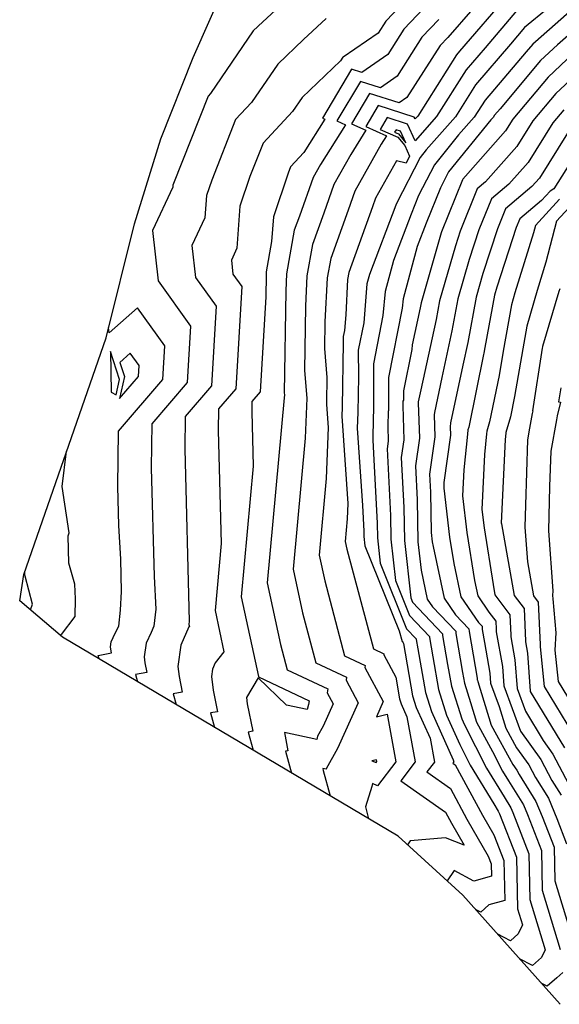
# Model space of a CAD drawing. Units: millimetres. Extents: x 210 to 718340, y 171 to 310206.
# Drawn here: x 210 to 74330, y 71490 to 206629 of the extents above; entities that cross this region are included whole.
import ezdxf

# ---------------------------------------------------------------- set-up
doc = ezdxf.new("R2010")
doc.units = ezdxf.units.MM
doc.layers.add('Gelände Bestand', color=7, linetype='Continuous')

msp = doc.modelspace()

# ---------------------------------------------------------------- linework, layer by layer
at = {"layer": 'Gelände Bestand', "color": 4}
for points in [[(40028, 212292), (33618, 206342), (32295, 205080), (26417, 196500), (26092, 196149), (21331, 184131), (21262, 183930), (21243, 183645), (18459, 177677), (19240, 170777), (23668, 164584), (23207, 156822), (18374, 151161), (18286, 145107), (18677, 130196), (18923, 125737), (18646, 123408), (18268, 122540), (17590, 121079), (17308, 119184), (17417, 118348), (17677, 117028), (16129, 116746), (16402, 115765)], [(74444, 71490), (61090, 86492), (52173, 94567), (6076, 121884), (210, 126885), (765, 130497), (12078, 162969), (15990, 178604), (19620, 190283), (24037, 201446), (28533, 211582)], [(55380, 211590), (50487, 206426), (49436, 204775), (44630, 201465), (44573, 201483), (44288, 201004), (39007, 195968), (37665, 194008), (33650, 189669), (31839, 185097), (30458, 181038), (30057, 175263), (29287, 173614), (29503, 171707), (30727, 169995), (29896, 155973), (27528, 153200), (27485, 150235), (27892, 134717), (27040, 125531), (28273, 119881), (27065, 118335), (26692, 117485), (26544, 116487), (26788, 114615), (27370, 111653), (26428, 111482), (26982, 109495)], [(65873, 212082), (58996, 204208), (57951, 203105), (53394, 195952), (52315, 195209), (48242, 196506), (45764, 192342), (47764, 191447), (45672, 188142), (43371, 184022), (41975, 180092), (40427, 175796), (39671, 171481), (39446, 167303), (39311, 158463), (39629, 154688), (39436, 149188), (37769, 131222), (39077, 125226), (40900, 118370), (45114, 116384), (45031, 115970), (46694, 112880), (43877, 106593), (42304, 103788), (42294, 103745), (41862, 103835), (41910, 103591), (41877, 103585), (42852, 100091)], [(67349, 210143), (60628, 202296), (60219, 201819), (54881, 193393), (54538, 193005), (54413, 193271), (49465, 194847), (47745, 191957), (50575, 190689), (49838, 189525), (46238, 183080), (45324, 180508), (42927, 173855), (42465, 171221), (42140, 165175), (42084, 161523), (42420, 157521), (42365, 154155), (42356, 153830), (42570, 150680), (42323, 143661), (41345, 133119), (42113, 129600), (44842, 119334), (47681, 117996), (47625, 117717), (50142, 113042), (49206, 110954), (50698, 111312), (51895, 104787), (49379, 101488), (48676, 101776), (48567, 101363), (47686, 98591), (48142, 96956)], [(56585, 209129), (52975, 205319), (50755, 201834), (47192, 199380), (45796, 199824), (41802, 193113), (42141, 192962), (39260, 188408), (37429, 186429), (37093, 185581), (35055, 179591), (34820, 176207), (34083, 172000), (34060, 171560), (34015, 168611), (33240, 155548), (32106, 154220), (32085, 152799), (32280, 145363), (30617, 127428), (33006, 116476), (33015, 116442), (39979, 113159), (39871, 112616), (39711, 111958), (36851, 112556), (32975, 116301), (31364, 113588), (31474, 112748), (32217, 108966), (31578, 108850), (32272, 106360)], [(72810, 208229), (69567, 205549), (67627, 203283), (62824, 197676), (60056, 193306), (56050, 188763), (55201, 187717), (51987, 181410), (51888, 181166), (48265, 171647), (47914, 170370), (47463, 165001), (46723, 161262), (46725, 157650), (46645, 152733), (46584, 150585), (47306, 139946), (47486, 136435), (47498, 135707), (47638, 134432), (52328, 122764), (52727, 121263), (52815, 121221), (52814, 121212), (52913, 121028), (54173, 113833), (54686, 112207), (56582, 107999), (57179, 104743), (56137, 103376), (59364, 101108), (61638, 96903), (64568, 91842), (64988, 90761), (65022, 89086), (62568, 88409), (59907, 89856), (58938, 88442)], [(77221, 209023), (71040, 203607), (70669, 203260), (69790, 202216), (64126, 195604), (62643, 193263), (60497, 190829), (57164, 186725), (55004, 182487), (53974, 179941), (51546, 173563), (50387, 169345), (50108, 166023), (48797, 159398), (48800, 153000), (48784, 152023), (48698, 148962), (48826, 147072), (49317, 137508), (49350, 135525), (49731, 132053), (53356, 123034), (54672, 121648), (54677, 121581), (54895, 120298), (55952, 114267), (56764, 111694), (59764, 105033), (59821, 104720), (59721, 104590), (60030, 104372), (63773, 97451), (65339, 94746), (66711, 91220), (66823, 85753), (64666, 85158), (63556, 84118), (62899, 84460)], [(42323, 206807), (39187, 203896), (35651, 200524), (32041, 195254), (29871, 192909), (26585, 184614), (25860, 182484), (25650, 179454), (23873, 175646), (24372, 171242), (27197, 167289), (26552, 156397), (22951, 152181), (22885, 147671), (23505, 124071), (23464, 123634), (23523, 123365), (23465, 123291), (22364, 120783), (21926, 117835), (22103, 116482), (22523, 114340), (21278, 114114), (21692, 112630)], [(68458, 207846), (64127, 202789), (61521, 199747), (57468, 193350), (54533, 190021), (53456, 192307), (50688, 193188), (49726, 191571), (52140, 190490), (53097, 189368), (53740, 187900), (53304, 186954), (51956, 187244), (49104, 182138), (48673, 180924), (45426, 171914), (45259, 170962), (44999, 166128), (44819, 163980), (44649, 163126), (44650, 162301), (44505, 153444), (44470, 152207), (45284, 140210), (45211, 138134), (44922, 135016), (45149, 133975), (48785, 120298), (50248, 119609), (50219, 119465), (51869, 116401), (52394, 113399), (52609, 112721), (53399, 110965), (54537, 104765), (52553, 102163), (58698, 97844), (59503, 96355), (61253, 93332), (58683, 94334), (53854, 93943), (53474, 93389)], [(57790, 206668), (55463, 204212), (52075, 198893), (49754, 197294), (47019, 198165), (43783, 192728), (44952, 192204), (41507, 186759), (40504, 184964), (38627, 179676), (37928, 177738), (36877, 171741), (36753, 169432), (36539, 155403), (36562, 155123), (36548, 154716), (34193, 129325), (36042, 120851), (36958, 117406), (42546, 114772), (42437, 114222), (43246, 112719), (41875, 109659), (41110, 108294), (41003, 107851), (36573, 108777), (37063, 106279), (36727, 106218), (37562, 103226)], [(78135, 206754), (74082, 203201), (71735, 201011), (66184, 194415), (65428, 193532), (65231, 193220), (64944, 192895), (59127, 185733), (58022, 183564), (56059, 178716), (54827, 175480), (52860, 168321), (52753, 167044), (50871, 157534), (50873, 152943), (50828, 152894), (50765, 150815), (50830, 148775), (50679, 147710), (51148, 138582), (51202, 135343), (51824, 129674), (53759, 124862), (56479, 121994), (56491, 121855), (56942, 119202), (57730, 114701), (58841, 111180), (60665, 107132), (62093, 104332), (65354, 99022), (65908, 97998), (66110, 97650), (68433, 91679), (68578, 84605), (69254, 82385), (68668, 81178), (67625, 80200), (65884, 81107)], [(77123, 202796), (72802, 198761), (67948, 192993), (66941, 191380), (61423, 185150), (61090, 184740), (61039, 184641), (58144, 177490), (58108, 177396), (57926, 176732), (55351, 167779), (55221, 167086), (54126, 162005), (54073, 161370), (52944, 155670), (52945, 154401), (52839, 154287), (52819, 153624), (52967, 148983), (52624, 146561), (52979, 139655), (53054, 135161), (53917, 127295), (54161, 126689), (58287, 122340), (58305, 122129), (58989, 118106), (59509, 115135), (60919, 110667), (61295, 109831), (64320, 103900), (66741, 99959), (67688, 98452), (67938, 97837), (70156, 92138), (70284, 85880), (72385, 78975), (71861, 77896), (70638, 76832), (68868, 77754)], [(79691, 201948), (73869, 196512), (70688, 192732), (68492, 189213), (64210, 184380), (63043, 183397), (60701, 177614), (60049, 175610), (57872, 168040), (57395, 165501), (55313, 155841), (54961, 154171), (54949, 154064), (55104, 149191), (54570, 145411), (54810, 140729), (54906, 134978), (55332, 131098), (56195, 127090), (56916, 126036), (60095, 122686), (60119, 122403), (61035, 117010), (61288, 115569), (62121, 112929), (62952, 110225), (65171, 106168), (66548, 103468), (67348, 102165), (69407, 98888), (69950, 97552), (71878, 92596), (71990, 87155), (74467, 79015)], [(74936, 194262), (73429, 192472), (70043, 187047), (67389, 184051), (64996, 182036), (63273, 177780), (61947, 173709), (60392, 168301), (59569, 163916), (58193, 157535), (57180, 152727), (57145, 152417), (57241, 149398), (56515, 144261), (56641, 141802), (56734, 136231), (56877, 134981), (56985, 134307), (58503, 127252), (60067, 124966), (61902, 123032), (61933, 122677), (63023, 116262), (63063, 116031), (63069, 115956), (63133, 115781), (64969, 109808), (67922, 104408), (68487, 103627), (68792, 103040), (71126, 99325), (71962, 97267), (73601, 93055), (73696, 88430), (75801, 81512)], [(75440, 191043), (71594, 184880), (70568, 183722), (66949, 180675), (65844, 177946), (63846, 171808), (62912, 168561), (61742, 162332), (61074, 159230), (59399, 151283), (59341, 150771), (59378, 149606), (58460, 143112), (58472, 142876), (58481, 142342), (59250, 135611), (59828, 131979), (60811, 127413), (63218, 123896), (63710, 123378), (63747, 122950), (64052, 121157), (64786, 116943), (64887, 115576), (66067, 112380), (66986, 109391), (68464, 106688), (70145, 104364), (71051, 102616), (72845, 99762), (73974, 96982), (75323, 93514)], [(76873, 188637), (73589, 183402), (73056, 183099), (71891, 181830), (68902, 179315), (68415, 178112), (65745, 169907), (65433, 168822), (64080, 161621), (63943, 160849), (63914, 160677), (61884, 150714), (61777, 150349), (61702, 149756), (61208, 144849), (61044, 141301), (61622, 136240), (62672, 129651), (63119, 127575), (64662, 125320), (65603, 124057), (65649, 122984), (65677, 122628), (66509, 117855), (66705, 115196), (69001, 108980), (69003, 108974), (69005, 108969), (71803, 105101), (73311, 102192), (74564, 100199)], [(74367, 181974), (71057, 178372), (70800, 177388), (68219, 169124), (67746, 167492), (66621, 161149), (66054, 157786), (64756, 151415), (64386, 150154), (64342, 149807), (64052, 146929), (63705, 139412), (63995, 136869), (65234, 129092), (65484, 127695), (67545, 124930), (67663, 122162), (67681, 121926), (68232, 118767), (68522, 114816), (69668, 111714), (72132, 107675), (73461, 105838), (75571, 101769)], [(75679, 180849), (73963, 178982), (72489, 173359), (71274, 169468), (69850, 164559), (69298, 161449), (68194, 154896), (67628, 152116), (66994, 149960), (66981, 149857), (66896, 149009), (66365, 137524), (66368, 137498), (66380, 137421), (68137, 127613), (69486, 125802), (69676, 121340), (69686, 121225), (69955, 119679), (70337, 114489), (70341, 114444), (75063, 106700)], [(74418, 169702), (74283, 169330), (72026, 161759), (72019, 161731), (71970, 161530), (70656, 152935), (70704, 152928), (70621, 152581), (70232, 150545), (69946, 148977), (69679, 140010), (69596, 136982), (69947, 132236), (70790, 127531), (71428, 126674), (71676, 120862), (71697, 120631), (71691, 120534), (72248, 115122), (76151, 108723)], [(11112, 118900), (10979, 119379), (12830, 119715), (12732, 120215), (12691, 120532), (12797, 121250), (13341, 122422), (13807, 123405), (14059, 125568), (14205, 128143), (14082, 132572), (13826, 137203), (13686, 142543), (13796, 150142), (19863, 157246), (20138, 161878), (16414, 167087), (12510, 163637), (12432, 164380)], [(74515, 156080), (74221, 154158), (74482, 154122), (74026, 152237), (73922, 151689), (73145, 147428), (72999, 142541), (72833, 136455), (73440, 128238), (73412, 127579), (73440, 127138), (73864, 122495), (73715, 120075), (74155, 115800), (77238, 110745)], [(5876, 122055), (5938, 122243), (7824, 124706), (7886, 127119), (7785, 129160), (6957, 132035), (6890, 135810), (7015, 136194), (6049, 142543), (6651, 147391)], [(1704, 125612), (1972, 126428), (943, 130275), (895, 130557), (923, 130641), (899, 130802), (914, 130925)], [(74804, 75850), (73992, 75117), (72675, 73972), (71853, 74400)]]:
    msp.add_lwpolyline(points, dxfattribs=at)
for points in [[(52499, 191342), (51911, 191529), (51706, 191186), (52220, 190956), (53251, 189747)], [(13934, 157239), (12666, 161066), (12778, 155501), (13479, 155162)], [(16519, 157670), (16608, 159173), (15400, 160862), (13959, 159589), (14596, 157668), (13933, 154642)], [(49253, 104809), (49207, 105060), (48595, 104912), (49157, 104682)]]:
    msp.add_lwpolyline(points, close=True, dxfattribs=at)

doc.saveas('drawing.dxf')
